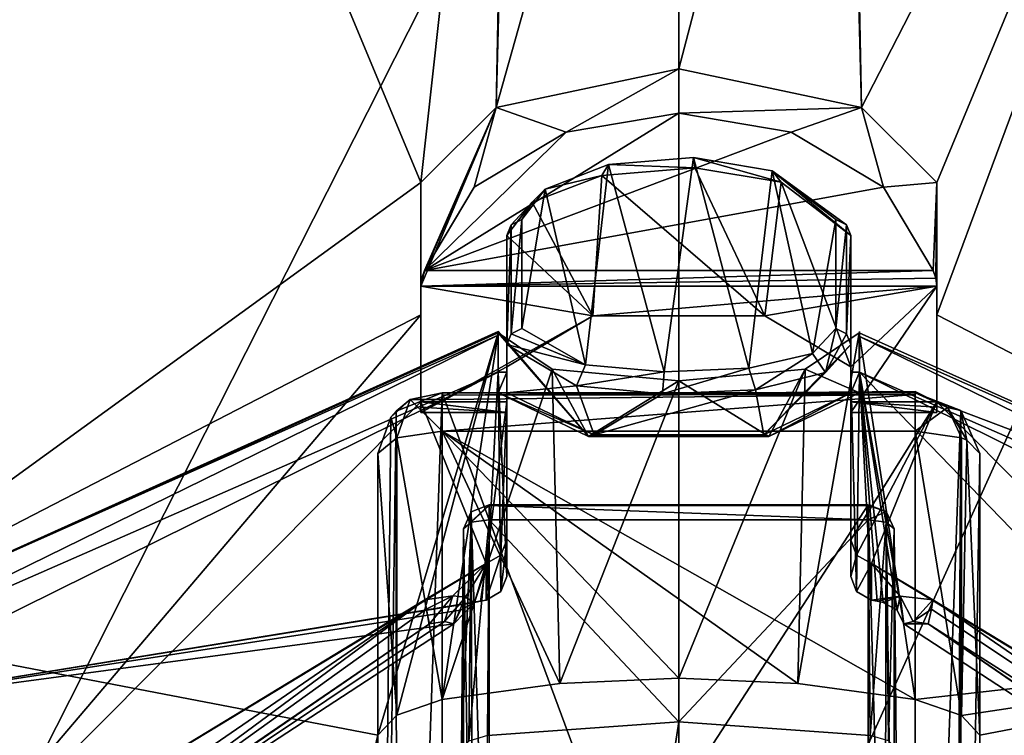
# Model space of a CAD drawing. Units: millimetres. Extents: x -24 to 91, y -253 to 24.
# Drawn here: x -8 to 4, y -197 to -188 of the extents above; entities that cross this region are included whole.
import ezdxf

# ---------------------------------------------------------------- set-up
doc = ezdxf.new("R2010")
doc.units = ezdxf.units.MM
doc.header["$LTSCALE"] = 95.934316
for name, color, linetype in [('1045', 7, 'CONTINUOUS'), ('1046', 7, 'CONTINUOUS'), ('1047', 7, 'CONTINUOUS'), ('1048', 7, 'CONTINUOUS'), ('1050', 7, 'CONTINUOUS'), ('1051', 7, 'CONTINUOUS'), ('1055', 7, 'CONTINUOUS'), ('1058', 7, 'CONTINUOUS'), ('1061', 7, 'CONTINUOUS'), ('1062', 7, 'CONTINUOUS'), ('1063', 7, 'CONTINUOUS'), ('1069', 7, 'CONTINUOUS'), ('238', 7, 'CONTINUOUS'), ('239', 7, 'CONTINUOUS'), ('240', 7, 'CONTINUOUS'), ('241', 7, 'CONTINUOUS'), ('242', 7, 'CONTINUOUS'), ('243', 7, 'CONTINUOUS'), ('244', 7, 'CONTINUOUS'), ('245', 7, 'CONTINUOUS'), ('246', 7, 'CONTINUOUS'), ('252', 7, 'CONTINUOUS'), ('253', 7, 'CONTINUOUS'), ('254', 7, 'CONTINUOUS'), ('256', 7, 'CONTINUOUS'), ('257', 7, 'CONTINUOUS'), ('258', 7, 'CONTINUOUS'), ('260', 7, 'CONTINUOUS'), ('261', 7, 'CONTINUOUS'), ('264', 7, 'CONTINUOUS'), ('265', 7, 'CONTINUOUS'), ('266', 7, 'CONTINUOUS'), ('269', 7, 'CONTINUOUS'), ('270', 7, 'CONTINUOUS'), ('271', 7, 'CONTINUOUS'), ('272', 7, 'CONTINUOUS'), ('273', 7, 'CONTINUOUS'), ('274', 7, 'CONTINUOUS'), ('275', 7, 'CONTINUOUS'), ('276', 7, 'CONTINUOUS'), ('277', 7, 'CONTINUOUS'), ('278', 7, 'CONTINUOUS'), ('279', 7, 'CONTINUOUS'), ('280', 7, 'CONTINUOUS'), ('281', 7, 'CONTINUOUS'), ('282', 7, 'CONTINUOUS'), ('283', 7, 'CONTINUOUS'), ('284', 7, 'CONTINUOUS'), ('945', 7, 'CONTINUOUS'), ('946', 7, 'CONTINUOUS'), ('947', 7, 'CONTINUOUS'), ('948', 7, 'CONTINUOUS'), ('951', 7, 'CONTINUOUS'), ('952', 7, 'CONTINUOUS'), ('954', 7, 'CONTINUOUS'), ('955', 7, 'CONTINUOUS'), ('956', 7, 'CONTINUOUS'), ('957', 7, 'CONTINUOUS'), ('958', 7, 'CONTINUOUS'), ('959', 7, 'CONTINUOUS')]:
    doc.layers.add(name, color=color, linetype=linetype)

msp = doc.modelspace()

# ---------------------------------------------------------------- linework, layer by layer
at = {"layer": '1045', "linetype": 'Continuous'}
for points in [[(2.203, -194.125, 309.166), (-2.203, -194.125, 309.166), (-2.203, -200.914, 290.665), (2.203, -194.125, 309.166)], [(2.203, -200.914, 290.665), (2.203, -194.125, 309.166), (-2.203, -200.914, 290.665), (2.203, -200.914, 290.665)]]:
    msp.add_3dface(points, dxfattribs=at)
at = {"layer": '1046', "linetype": 'Continuous'}
msp.add_3dface([(2.503, -201.297, 290.486), (2.526, -196.958, 310.231), (2.503, -194.404, 309.269), (2.503, -201.297, 290.486)], dxfattribs=at)
at = {"layer": '1047', "linetype": 'Continuous'}
for points in [[(-2.503, -194.404, 309.269), (-2.526, -196.958, 310.231), (-2.518, -203.133, 290.633), (-2.503, -194.404, 309.269)], [(-2.517, -202.892, 290.896), (-2.503, -194.404, 309.269), (-2.518, -203.133, 290.633), (-2.517, -202.892, 290.896)], [(-2.514, -202.535, 290.916), (-2.503, -194.404, 309.269), (-2.517, -202.892, 290.896), (-2.514, -202.535, 290.916)], [(-2.503, -201.297, 290.486), (-2.503, -194.404, 309.269), (-2.514, -202.535, 290.916), (-2.503, -201.297, 290.486)]]:
    msp.add_3dface(points, dxfattribs=at)
at = {"layer": '1048', "linetype": 'Continuous'}
for points in [[(0, -196.647, 310.435), (-2.226, -196.808, 310.495), (-2.203, -194.301, 309.55), (0, -196.647, 310.435)], [(2.203, -194.301, 309.55), (0, -196.647, 310.435), (-2.203, -194.301, 309.55), (2.203, -194.301, 309.55)], [(2.226, -196.808, 310.495), (0, -196.647, 310.435), (2.203, -194.301, 309.55), (2.226, -196.808, 310.495)]]:
    msp.add_3dface(points, dxfattribs=at)
at = {"layer": '1050', "linetype": 'Continuous'}
for points in [[(-2.526, -196.958, 310.231), (-2.503, -194.404, 309.269), (-2.415, -194.33, 309.468), (-2.526, -196.958, 310.231)], [(-2.526, -196.958, 310.231), (-2.415, -194.33, 309.468), (-2.441, -196.872, 310.423), (-2.526, -196.958, 310.231)], [(-2.203, -194.301, 309.55), (-2.226, -196.808, 310.495), (-2.441, -196.872, 310.423), (-2.203, -194.301, 309.55)], [(-2.415, -194.33, 309.468), (-2.203, -194.301, 309.55), (-2.441, -196.872, 310.423), (-2.415, -194.33, 309.468)]]:
    msp.add_3dface(points, dxfattribs=at)
at = {"layer": '1051', "linetype": 'Continuous'}
for points in [[(-2.203, -194.125, 309.166), (2.203, -194.125, 309.166), (2.203, -194.134, 309.395), (-2.203, -194.125, 309.166)], [(-2.203, -194.125, 309.166), (2.203, -194.134, 309.395), (-2.203, -194.135, 309.397), (-2.203, -194.125, 309.166)], [(2.203, -194.134, 309.395), (2.203, -194.301, 309.55), (-2.203, -194.135, 309.397), (2.203, -194.134, 309.395)], [(2.203, -194.301, 309.55), (-2.203, -194.301, 309.55), (-2.203, -194.135, 309.397), (2.203, -194.301, 309.55)]]:
    msp.add_3dface(points, dxfattribs=at)
at = {"layer": '1055', "linetype": 'Continuous'}
for points in [[(2.226, -196.808, 310.495), (2.203, -194.301, 309.55), (2.412, -194.329, 309.47), (2.226, -196.808, 310.495)], [(2.226, -196.808, 310.495), (2.412, -194.329, 309.47), (2.438, -196.87, 310.426), (2.226, -196.808, 310.495)], [(2.412, -194.329, 309.47), (2.503, -194.404, 309.269), (2.438, -196.87, 310.426), (2.412, -194.329, 309.47)], [(2.503, -194.404, 309.269), (2.526, -196.958, 310.231), (2.438, -196.87, 310.426), (2.503, -194.404, 309.269)]]:
    msp.add_3dface(points, dxfattribs=at)
at = {"layer": '1058', "linetype": 'Continuous'}
for points in [[(2.203, -194.134, 309.395), (2.203, -194.125, 309.166), (2.412, -194.205, 309.196), (2.203, -194.134, 309.395)], [(2.203, -194.301, 309.55), (2.203, -194.134, 309.395), (2.412, -194.205, 309.196), (2.203, -194.301, 309.55)], [(2.412, -194.329, 309.47), (2.203, -194.301, 309.55), (2.412, -194.205, 309.196), (2.412, -194.329, 309.47)], [(2.503, -194.404, 309.269), (2.412, -194.329, 309.47), (2.412, -194.205, 309.196), (2.503, -194.404, 309.269)]]:
    msp.add_3dface(points, dxfattribs=at)
at = {"layer": '1061', "linetype": 'Continuous'}
for points in [[(-2.503, -194.404, 309.269), (-2.203, -194.125, 309.166), (-2.415, -194.33, 309.468), (-2.503, -194.404, 309.269)], [(-2.203, -194.125, 309.166), (-2.503, -194.404, 309.269), (-2.416, -194.209, 309.197), (-2.203, -194.125, 309.166)], [(-2.415, -194.33, 309.468), (-2.203, -194.125, 309.166), (-2.203, -194.135, 309.397), (-2.415, -194.33, 309.468)], [(-2.203, -194.301, 309.55), (-2.415, -194.33, 309.468), (-2.203, -194.135, 309.397), (-2.203, -194.301, 309.55)]]:
    msp.add_3dface(points, dxfattribs=at)
at = {"layer": '1062', "linetype": 'Continuous'}
for points in [[(-2.203, -200.914, 290.665), (-2.203, -194.125, 309.166), (-2.416, -194.209, 309.197), (-2.203, -200.914, 290.665)], [(-2.416, -194.209, 309.197), (-2.503, -194.404, 309.269), (-2.393, -201.044, 290.509), (-2.416, -194.209, 309.197)], [(-2.203, -200.914, 290.665), (-2.416, -194.209, 309.197), (-2.393, -201.044, 290.509), (-2.203, -200.914, 290.665)], [(-2.503, -194.404, 309.269), (-2.503, -201.297, 290.486), (-2.393, -201.044, 290.509), (-2.503, -194.404, 309.269)]]:
    msp.add_3dface(points, dxfattribs=at)
at = {"layer": '1063', "linetype": 'Continuous'}
for points in [[(2.203, -194.125, 309.166), (2.203, -200.914, 290.665), (2.394, -201.044, 290.51), (2.203, -194.125, 309.166)], [(2.412, -194.205, 309.196), (2.203, -194.125, 309.166), (2.394, -201.044, 290.51), (2.412, -194.205, 309.196)], [(2.503, -201.297, 290.486), (2.412, -194.205, 309.196), (2.394, -201.044, 290.51), (2.503, -201.297, 290.486)], [(2.503, -201.297, 290.486), (2.503, -194.404, 309.269), (2.412, -194.205, 309.196), (2.503, -201.297, 290.486)]]:
    msp.add_3dface(points, dxfattribs=at)
at = {"layer": '1069', "linetype": 'Continuous'}
for points in [[(-2.226, -196.808, 310.495), (0, -196.647, 310.435), (-2.225, -211.054, 271.356), (-2.226, -196.808, 310.495)], [(0, -196.647, 310.435), (0, -210.892, 271.298), (-2.225, -211.054, 271.356), (0, -196.647, 310.435)], [(0, -196.647, 310.435), (2.226, -196.808, 310.495), (0, -210.892, 271.298), (0, -196.647, 310.435)]]:
    msp.add_3dface(points, dxfattribs=at)
at = {"layer": '238', "color": 254, "linetype": 'Continuous', "true_color": 0xe6e6e6}
for points in [[(0, -201.776, 382.135), (0, -182.414, 415.671), (-8.501, -199.189, 381.194), (0, -201.776, 382.135)], [(-8.501, -199.189, 381.194), (0, -182.414, 415.671), (-8.501, -182.953, 410.618), (-8.501, -199.189, 381.194)]]:
    msp.add_3dface(points, dxfattribs=at)
at = {"layer": '239', "color": 254, "linetype": 'Continuous', "true_color": 0xe6e6e6}
for points in [[(-10.351, -195.71, 326.718), (-8.523, -177.127, 373.164), (-3, -190.381, 329.568), (-10.351, -195.71, 326.718)], [(-3, -190.381, 329.568), (-8.523, -177.127, 373.164), (-1.958, -180.94, 354.978), (-3, -190.381, 329.568)], [(-2.125, -189.509, 331.504), (-3, -190.381, 329.568), (-1.958, -180.94, 354.978), (-2.125, -189.509, 331.504)], [(-1.921, -181.715, 352.836), (-2.125, -189.509, 331.504), (-1.958, -180.94, 354.978), (-1.921, -181.715, 352.836)], [(0, -181.964, 351.778), (-2.125, -189.509, 331.504), (-1.921, -181.715, 352.836), (0, -181.964, 351.778)], [(0, -189.06, 332.28), (-2.125, -189.509, 331.504), (0, -181.964, 351.778), (0, -189.06, 332.28)], [(-3, -191.92, 325.339), (-10.351, -195.71, 326.718), (-3, -190.381, 329.568), (-3, -191.92, 325.339)]]:
    msp.add_3dface(points, dxfattribs=at)
at = {"layer": '240', "color": 254, "linetype": 'Continuous', "true_color": 0xe6e6e6}
for points in [[(-10.351, -195.71, 326.718), (-3, -191.92, 325.339), (-8.878, -198.827, 327.853), (-10.351, -195.71, 326.718)], [(-3, -191.92, 325.339), (-3, -192.931, 325.707), (-8.878, -198.827, 327.853), (-3, -191.92, 325.339)], [(3, -192.931, 325.707), (3, -191.92, 325.339), (10.351, -195.71, 326.718), (3, -192.931, 325.707)], [(-3, -192.931, 325.707), (-2.239, -194.81, 326.391), (-8.878, -198.827, 327.853), (-3, -192.931, 325.707)], [(-2.239, -194.81, 326.391), (-3, -192.931, 325.707), (-2, -192.931, 325.707), (-2.239, -194.81, 326.391)], [(-2.239, -194.81, 326.391), (-2, -192.931, 325.707), (-2.068, -194.711, 326.355), (-2.239, -194.81, 326.391)], [(-2, -192.931, 325.707), (-2, -194.534, 326.29), (-2.068, -194.711, 326.355), (-2, -192.931, 325.707)], [(2, -194.534, 326.29), (2, -192.931, 325.707), (3, -192.931, 325.707), (2, -194.534, 326.29)], [(2.068, -194.711, 326.355), (2, -194.534, 326.29), (3, -192.931, 325.707), (2.068, -194.711, 326.355)], [(2.239, -194.81, 326.391), (2.068, -194.711, 326.355), (3, -192.931, 325.707), (2.239, -194.81, 326.391)], [(8.878, -198.827, 327.853), (2.239, -194.81, 326.391), (3, -192.931, 325.707), (8.878, -198.827, 327.853)], [(8.878, -198.827, 327.853), (3, -192.931, 325.707), (10.351, -195.71, 326.718), (8.878, -198.827, 327.853)]]:
    msp.add_3dface(points, dxfattribs=at)
at = {"layer": '241', "color": 254, "linetype": 'Continuous', "true_color": 0xe6e6e6}
for points in [[(-2.125, -189.509, 331.504), (0, -189.06, 332.28), (-1.308, -189.797, 332.228), (-2.125, -189.509, 331.504)], [(-1.308, -189.797, 332.228), (0, -189.06, 332.28), (0, -189.577, 332.468), (-1.308, -189.797, 332.228)], [(0, -189.577, 332.468), (0, -189.06, 332.28), (2.125, -189.509, 331.504), (0, -189.577, 332.468)], [(-3, -190.381, 329.568), (-2.125, -189.509, 331.504), (-3, -191.585, 330.006), (-3, -190.381, 329.568)], [(-3, -191.585, 330.006), (-2.125, -189.509, 331.504), (-2.989, -191.493, 330.242), (-3, -191.585, 330.006)], [(-2.125, -189.509, 331.504), (-2.958, -191.403, 330.475), (-2.989, -191.493, 330.242), (-2.125, -189.509, 331.504)], [(-2.958, -191.403, 330.475), (-2.125, -189.509, 331.504), (-2.38, -190.437, 331.53), (-2.958, -191.403, 330.475)], [(-2.38, -190.437, 331.53), (-2.125, -189.509, 331.504), (-1.308, -189.797, 332.228), (-2.38, -190.437, 331.53)], [(1.308, -189.797, 332.228), (0, -189.577, 332.468), (2.125, -189.509, 331.504), (1.308, -189.797, 332.228)], [(2.38, -190.437, 331.53), (1.308, -189.797, 332.228), (2.125, -189.509, 331.504), (2.38, -190.437, 331.53)], [(3, -190.381, 329.568), (2.38, -190.437, 331.53), (2.125, -189.509, 331.504), (3, -190.381, 329.568)], [(2.958, -191.403, 330.475), (2.38, -190.437, 331.53), (3, -190.381, 329.568), (2.958, -191.403, 330.475)], [(2.989, -191.493, 330.242), (2.958, -191.403, 330.475), (3, -190.381, 329.568), (2.989, -191.493, 330.242)], [(3, -191.585, 330.006), (2.989, -191.493, 330.242), (3, -190.381, 329.568), (3, -191.585, 330.006)]]:
    msp.add_3dface(points, dxfattribs=at)
at = {"layer": '242', "color": 254, "linetype": 'Continuous', "true_color": 0xe6e6e6}
for points in [[(-3, -191.92, 325.339), (-3, -190.381, 329.568), (-3, -192.931, 325.707), (-3, -191.92, 325.339)], [(-3, -190.381, 329.568), (-3, -191.585, 330.006), (-3, -193.055, 325.965), (-3, -190.381, 329.568)], [(-3, -192.931, 325.707), (-3, -190.381, 329.568), (-3, -192.993, 325.836), (-3, -192.931, 325.707)], [(-3, -192.993, 325.836), (-3, -190.381, 329.568), (-3, -193.055, 325.965), (-3, -192.993, 325.836)]]:
    msp.add_3dface(points, dxfattribs=at)
at = {"layer": '243', "color": 254, "linetype": 'Continuous', "true_color": 0xe6e6e6}
for points in [[(-9.826, -195.59, 324.558), (-2.099, -192.128, 323.298), (-3.5, -196.802, 311.264), (-9.826, -195.59, 324.558)], [(-3.5, -196.802, 311.264), (-2.099, -192.128, 323.298), (-3.28, -196.571, 311.744), (-3.5, -196.802, 311.264)], [(-3.28, -196.571, 311.744), (-2.099, -192.128, 323.298), (-2.75, -196.39, 311.912), (-3.28, -196.571, 311.744)], [(-2.099, -192.128, 323.298), (-1.471, -192.55, 321.91), (-2.75, -196.39, 311.912), (-2.099, -192.128, 323.298)], [(-2.75, -196.39, 311.912), (-1.471, -192.55, 321.91), (-1.384, -196.205, 311.844), (-2.75, -196.39, 311.912)], [(-1.471, -192.55, 321.91), (0, -192.686, 321.319), (-1.384, -196.205, 311.844), (-1.471, -192.55, 321.91)], [(0, -192.686, 321.319), (0, -196.143, 311.821), (-1.384, -196.205, 311.844), (0, -192.686, 321.319)], [(-8.523, -217.995, 259.879), (-9.826, -195.59, 324.558), (-3.5, -196.802, 311.264), (-8.523, -217.995, 259.879)], [(-3.5, -211.543, 270.763), (-8.523, -217.995, 259.879), (-3.5, -196.802, 311.264), (-3.5, -211.543, 270.763)]]:
    msp.add_3dface(points, dxfattribs=at)
at = {"layer": '244', "color": 254, "linetype": 'Continuous', "true_color": 0xe6e6e6}
for points in [[(-9.826, -195.59, 324.558), (-10.373, -196.206, 325.346), (-2.1, -192.156, 323.873), (-9.826, -195.59, 324.558)], [(-10.373, -196.206, 325.346), (-2.1, -192.585, 324.262), (-2.1, -192.156, 323.873), (-10.373, -196.206, 325.346)], [(-9.826, -195.59, 324.558), (-2.1, -192.156, 323.873), (-2.1, -192.113, 323.345), (-9.826, -195.59, 324.558)], [(-2.099, -192.128, 323.298), (-9.826, -195.59, 324.558), (-2.1, -192.113, 323.345), (-2.099, -192.128, 323.298)], [(2.1, -192.113, 323.345), (2.1, -192.169, 323.898), (2.099, -192.128, 323.298), (2.1, -192.113, 323.345)], [(2.099, -192.128, 323.298), (2.1, -192.169, 323.898), (9.826, -195.59, 324.558), (2.099, -192.128, 323.298)], [(2.1, -192.169, 323.898), (2.1, -192.585, 324.262), (10.373, -196.206, 325.346), (2.1, -192.169, 323.898)], [(2.1, -192.169, 323.898), (10.373, -196.206, 325.346), (9.826, -195.59, 324.558), (2.1, -192.169, 323.898)], [(-10.017, -196.503, 325.688), (-2.1, -192.585, 324.262), (-10.373, -196.206, 325.346), (-10.017, -196.503, 325.688)], [(2.1, -192.585, 324.262), (10.017, -196.503, 325.688), (10.373, -196.206, 325.346), (2.1, -192.585, 324.262)]]:
    msp.add_3dface(points, dxfattribs=at)
at = {"layer": '245', "color": 254, "linetype": 'Continuous', "true_color": 0xe6e6e6}
for points in [[(-2.099, -192.128, 323.298), (-2.1, -192.113, 323.345), (-1.048, -193.333, 321.853), (-2.099, -192.128, 323.298)], [(-1.048, -193.333, 321.853), (-2.1, -192.113, 323.345), (-2.1, -192.824, 323.604), (-1.048, -193.333, 321.853)], [(-1.471, -192.55, 321.91), (-2.099, -192.128, 323.298), (-1.048, -193.333, 321.853), (-1.471, -192.55, 321.91)], [(2.099, -192.128, 323.298), (1.471, -192.55, 321.91), (2.1, -192.824, 323.604), (2.099, -192.128, 323.298)], [(2.1, -192.113, 323.345), (2.099, -192.128, 323.298), (2.1, -192.824, 323.604), (2.1, -192.113, 323.345)], [(0, -192.686, 321.319), (-1.471, -192.55, 321.91), (-1.048, -193.333, 321.853), (0, -192.686, 321.319)], [(1.471, -192.55, 321.91), (0, -192.686, 321.319), (1.048, -193.333, 321.853), (1.471, -192.55, 321.91)], [(2.1, -192.824, 323.604), (1.471, -192.55, 321.91), (1.048, -193.333, 321.853), (2.1, -192.824, 323.604)], [(1.048, -193.333, 321.853), (0, -192.686, 321.319), (-1.048, -193.333, 321.853), (1.048, -193.333, 321.853)]]:
    msp.add_3dface(points, dxfattribs=at)
at = {"layer": '246', "color": 254, "linetype": 'Continuous', "true_color": 0xe6e6e6}
for points in [[(-2.1, -192.156, 323.873), (-2.1, -192.585, 324.262), (-2.1, -192.113, 323.345), (-2.1, -192.156, 323.873)], [(-2.1, -192.113, 323.345), (-2.1, -192.585, 324.262), (-2.1, -192.824, 323.604), (-2.1, -192.113, 323.345)]]:
    msp.add_3dface(points, dxfattribs=at)
at = {"layer": '252', "color": 254, "linetype": 'Continuous', "true_color": 0xe6e6e6}
for points in [[(-2.75, -207.673, 269.343), (-2.75, -192.826, 309.805), (2.75, -207.673, 269.343), (-2.75, -207.673, 269.343)], [(2.75, -207.673, 269.343), (-2.75, -192.826, 309.805), (2.75, -192.826, 309.805), (2.75, -207.673, 269.343)]]:
    msp.add_3dface(points, dxfattribs=at)
at = {"layer": '253', "color": 254, "linetype": 'Continuous', "true_color": 0xe6e6e6}
for points in [[(-1.384, -196.205, 311.844), (0, -196.143, 311.821), (-2.75, -193.271, 310.768), (-1.384, -196.205, 311.844)], [(-2.75, -193.271, 310.768), (0, -196.143, 311.821), (1.384, -196.205, 311.844), (-2.75, -193.271, 310.768)], [(-2.75, -196.39, 311.912), (-1.384, -196.205, 311.844), (-2.75, -193.271, 310.768), (-2.75, -196.39, 311.912)], [(2.75, -193.271, 310.768), (-2.75, -193.271, 310.768), (2.75, -196.39, 311.912), (2.75, -193.271, 310.768)], [(2.75, -196.39, 311.912), (-2.75, -193.271, 310.768), (1.384, -196.205, 311.844), (2.75, -196.39, 311.912)]]:
    msp.add_3dface(points, dxfattribs=at)
at = {"layer": '254', "color": 254, "linetype": 'Continuous', "true_color": 0xe6e6e6}
for points in [[(3.5, -193.53, 310.064), (3.5, -196.802, 311.264), (3.5, -211.543, 270.763), (3.5, -193.53, 310.064)], [(3.5, -208.377, 269.602), (3.5, -193.53, 310.064), (3.5, -211.543, 270.763), (3.5, -208.377, 269.602)]]:
    msp.add_3dface(points, dxfattribs=at)
at = {"layer": '256', "color": 254, "linetype": 'Continuous', "true_color": 0xe6e6e6}
for points in [[(-3.5, -208.377, 269.602), (-3.5, -196.802, 311.264), (-3.5, -193.53, 310.064), (-3.5, -208.377, 269.602)], [(-3.5, -211.543, 270.763), (-3.5, -196.802, 311.264), (-3.5, -208.377, 269.602), (-3.5, -211.543, 270.763)]]:
    msp.add_3dface(points, dxfattribs=at)
at = {"layer": '257', "color": 254, "linetype": 'Continuous', "true_color": 0xe6e6e6}
for points in [[(-3.5, -193.53, 310.064), (-3.28, -196.571, 311.744), (-3.28, -193.347, 310.561), (-3.5, -193.53, 310.064)], [(-2.75, -196.39, 311.912), (-2.75, -193.271, 310.768), (-3.28, -193.347, 310.561), (-2.75, -196.39, 311.912)], [(-3.28, -196.571, 311.744), (-2.75, -196.39, 311.912), (-3.28, -193.347, 310.561), (-3.28, -196.571, 311.744)], [(-3.5, -196.802, 311.264), (-3.28, -196.571, 311.744), (-3.5, -193.53, 310.064), (-3.5, -196.802, 311.264)]]:
    msp.add_3dface(points, dxfattribs=at)
at = {"layer": '258', "color": 254, "linetype": 'Continuous', "true_color": 0xe6e6e6}
for points in [[(-3.286, -193.037, 309.883), (-2.75, -192.826, 309.805), (-3.28, -207.879, 269.419), (-3.286, -193.037, 309.883)], [(-2.75, -192.826, 309.805), (-2.75, -207.673, 269.343), (-3.28, -207.879, 269.419), (-2.75, -192.826, 309.805)], [(-3.286, -193.037, 309.883), (-3.5, -208.377, 269.602), (-3.35, -193.108, 309.909), (-3.286, -193.037, 309.883)], [(-3.5, -208.377, 269.602), (-3.286, -193.037, 309.883), (-3.28, -207.879, 269.419), (-3.5, -208.377, 269.602)], [(-3.5, -208.377, 269.602), (-3.5, -193.53, 310.064), (-3.35, -193.108, 309.909), (-3.5, -208.377, 269.602)]]:
    msp.add_3dface(points, dxfattribs=at)
at = {"layer": '260', "color": 254, "linetype": 'Continuous', "true_color": 0xe6e6e6}
for points in [[(2.75, -192.826, 309.805), (-2.75, -192.853, 310.386), (2.75, -192.811, 310.279), (2.75, -192.826, 309.805)], [(2.75, -192.811, 310.279), (-2.75, -192.853, 310.386), (2.75, -192.846, 310.371), (2.75, -192.811, 310.279)], [(2.75, -192.826, 309.805), (-2.75, -192.826, 309.805), (-2.75, -192.853, 310.386), (2.75, -192.826, 309.805)], [(-2.75, -193.271, 310.768), (2.75, -193.271, 310.768), (2.75, -192.846, 310.371), (-2.75, -193.271, 310.768)], [(-2.75, -192.901, 310.472), (-2.75, -193.271, 310.768), (2.75, -192.846, 310.371), (-2.75, -192.901, 310.472)], [(-2.75, -192.853, 310.386), (-2.75, -192.901, 310.472), (2.75, -192.846, 310.371), (-2.75, -192.853, 310.386)]]:
    msp.add_3dface(points, dxfattribs=at)
at = {"layer": '261', "color": 254, "linetype": 'Continuous', "true_color": 0xe6e6e6}
for points in [[(2.75, -193.271, 310.768), (2.75, -196.39, 311.912), (3.287, -196.575, 311.738), (2.75, -193.271, 310.768)], [(3.286, -193.349, 310.556), (2.75, -193.271, 310.768), (3.287, -196.575, 311.738), (3.286, -193.349, 310.556)], [(3.35, -193.375, 310.486), (3.286, -193.349, 310.556), (3.287, -196.575, 311.738), (3.35, -193.375, 310.486)], [(3.5, -196.802, 311.264), (3.35, -193.375, 310.486), (3.287, -196.575, 311.738), (3.5, -196.802, 311.264)], [(3.5, -196.802, 311.264), (3.5, -193.53, 310.064), (3.35, -193.375, 310.486), (3.5, -196.802, 311.264)]]:
    msp.add_3dface(points, dxfattribs=at)
at = {"layer": '264', "color": 254, "linetype": 'Continuous', "true_color": 0xe6e6e6}
for points in [[(2.75, -207.673, 269.343), (2.75, -192.826, 309.805), (3.28, -193.032, 309.881), (2.75, -207.673, 269.343)], [(2.75, -207.673, 269.343), (3.28, -193.032, 309.881), (3.2, -207.814, 269.395), (2.75, -207.673, 269.343)], [(3.2, -207.814, 269.395), (3.28, -193.032, 309.881), (3.275, -207.874, 269.417), (3.2, -207.814, 269.395)], [(3.28, -193.032, 309.881), (3.5, -193.53, 310.064), (3.275, -207.874, 269.417), (3.28, -193.032, 309.881)], [(3.5, -193.53, 310.064), (3.5, -208.377, 269.602), (3.275, -207.874, 269.417), (3.5, -193.53, 310.064)]]:
    msp.add_3dface(points, dxfattribs=at)
at = {"layer": '265', "color": 254, "linetype": 'Continuous', "true_color": 0xe6e6e6}
for points in [[(-3.35, -193.108, 309.909), (-3.28, -193.347, 310.561), (-3.125, -192.903, 310.233), (-3.35, -193.108, 309.909)], [(-3.286, -193.037, 309.883), (-3.35, -193.108, 309.909), (-3.125, -192.903, 310.233), (-3.286, -193.037, 309.883)], [(-2.75, -192.826, 309.805), (-3.286, -193.037, 309.883), (-3.125, -192.903, 310.233), (-2.75, -192.826, 309.805)], [(-3.28, -193.347, 310.561), (-2.75, -193.271, 310.768), (-3.125, -192.903, 310.233), (-3.28, -193.347, 310.561)], [(-2.75, -192.901, 310.472), (-2.75, -192.826, 309.805), (-3.125, -192.903, 310.233), (-2.75, -192.901, 310.472)], [(-2.75, -193.271, 310.768), (-2.75, -192.901, 310.472), (-3.125, -192.903, 310.233), (-2.75, -193.271, 310.768)], [(-2.75, -192.826, 309.805), (-2.75, -192.901, 310.472), (-2.75, -192.853, 310.386), (-2.75, -192.826, 309.805)], [(-3.5, -193.53, 310.064), (-3.28, -193.347, 310.561), (-3.35, -193.108, 309.909), (-3.5, -193.53, 310.064)]]:
    msp.add_3dface(points, dxfattribs=at)
at = {"layer": '266', "color": 254, "linetype": 'Continuous', "true_color": 0xe6e6e6}
for points in [[(2.75, -192.826, 309.805), (2.75, -192.811, 310.279), (3.125, -192.995, 310.432), (2.75, -192.826, 309.805)], [(2.75, -193.271, 310.768), (2.75, -192.811, 310.279), (2.75, -192.846, 310.371), (2.75, -193.271, 310.768)], [(2.75, -192.811, 310.279), (2.75, -193.271, 310.768), (3.125, -192.995, 310.432), (2.75, -192.811, 310.279)], [(3.28, -193.032, 309.881), (2.75, -192.826, 309.805), (3.125, -192.995, 310.432), (3.28, -193.032, 309.881)], [(2.75, -193.271, 310.768), (3.286, -193.349, 310.556), (3.125, -192.995, 310.432), (2.75, -193.271, 310.768)], [(3.286, -193.349, 310.556), (3.35, -193.375, 310.486), (3.125, -192.995, 310.432), (3.286, -193.349, 310.556)], [(3.35, -193.375, 310.486), (3.28, -193.032, 309.881), (3.125, -192.995, 310.432), (3.35, -193.375, 310.486)], [(3.35, -193.375, 310.486), (3.5, -193.53, 310.064), (3.28, -193.032, 309.881), (3.35, -193.375, 310.486)]]:
    msp.add_3dface(points, dxfattribs=at)
at = {"layer": '269', "color": 91, "linetype": 'Continuous', "true_color": 0x63f077}
for points in [[(-2.239, -194.81, 326.391), (-2.954, -195.232, 325.739), (-8.878, -198.827, 327.853), (-2.239, -194.81, 326.391)], [(-2.629, -195.185, 325.619), (-2.954, -195.232, 325.739), (-2.239, -194.81, 326.391), (-2.629, -195.185, 325.619)], [(-2.482, -195.199, 325.476), (-2.629, -195.185, 325.619), (-2.239, -194.81, 326.391), (-2.482, -195.199, 325.476)], [(-2.375, -195.261, 325.236), (-2.482, -195.199, 325.476), (-2.239, -194.81, 326.391), (-2.375, -195.261, 325.236)], [(-2.307, -195.247, 325.231), (-2.375, -195.261, 325.236), (-2.239, -194.81, 326.391), (-2.307, -195.247, 325.231)], [(-2.239, -195.234, 325.226), (-2.307, -195.247, 325.231), (-2.239, -194.81, 326.391), (-2.239, -195.234, 325.226)], [(2.239, -195.234, 325.226), (2.239, -194.81, 326.391), (2.573, -195.187, 325.574), (2.239, -195.234, 325.226)], [(2.573, -195.187, 325.574), (2.239, -194.81, 326.391), (2.954, -195.232, 325.739), (2.573, -195.187, 325.574)], [(2.954, -195.232, 325.739), (2.239, -194.81, 326.391), (8.878, -198.827, 327.853), (2.954, -195.232, 325.739)], [(2.307, -195.247, 325.231), (2.239, -195.234, 325.226), (2.573, -195.187, 325.574), (2.307, -195.247, 325.231)], [(2.375, -195.261, 325.236), (2.307, -195.247, 325.231), (2.573, -195.187, 325.574), (2.375, -195.261, 325.236)], [(-2.954, -195.232, 325.739), (-9.192, -199.511, 327.297), (-8.878, -198.827, 327.853), (-2.954, -195.232, 325.739)], [(9.192, -199.511, 327.297), (2.954, -195.232, 325.739), (8.878, -198.827, 327.853), (9.192, -199.511, 327.297)]]:
    msp.add_3dface(points, dxfattribs=at)
at = {"layer": '270', "color": 91, "linetype": 'Continuous', "true_color": 0x63f077}
for points in [[(2, -192.585, 324.262), (2, -192.824, 323.604), (2, -190.997, 326.877), (2, -192.585, 324.262)], [(2, -190.997, 326.877), (2, -192.824, 323.604), (2, -192.262, 323.4), (2, -190.997, 326.877)], [(2, -192.931, 325.707), (2, -192.585, 324.262), (2, -190.997, 326.877), (2, -192.931, 325.707)], [(2, -193.055, 325.965), (2, -192.931, 325.707), (2, -190.997, 326.877), (2, -193.055, 325.965)], [(2, -192.522, 327.431), (2, -193.055, 325.965), (2, -190.997, 326.877), (2, -192.522, 327.431)], [(2, -194.958, 325.125), (2, -192.585, 324.262), (2, -192.931, 325.707), (2, -194.958, 325.125)], [(2, -194.534, 326.29), (2, -194.958, 325.125), (2, -192.931, 325.707), (2, -194.534, 326.29)]]:
    msp.add_3dface(points, dxfattribs=at)
at = {"layer": '271', "color": 91, "linetype": 'Continuous', "true_color": 0x63f077}
for points in [[(-2, -190.997, 326.877), (-2, -192.262, 323.4), (-2, -192.522, 327.431), (-2, -190.997, 326.877)], [(-2, -192.262, 323.4), (-2, -192.824, 323.604), (-2, -192.585, 324.262), (-2, -192.262, 323.4)], [(-2, -192.522, 327.431), (-2, -192.262, 323.4), (-2, -192.931, 325.707), (-2, -192.522, 327.431)], [(-2, -192.931, 325.707), (-2, -192.262, 323.4), (-2, -192.585, 324.262), (-2, -192.931, 325.707)], [(-2, -193.055, 325.965), (-2, -192.522, 327.431), (-2, -192.931, 325.707), (-2, -193.055, 325.965)], [(-2, -194.534, 326.29), (-2, -192.931, 325.707), (-2, -192.585, 324.262), (-2, -194.534, 326.29)], [(-2, -194.958, 325.125), (-2, -194.534, 326.29), (-2, -192.585, 324.262), (-2, -194.958, 325.125)]]:
    msp.add_3dface(points, dxfattribs=at)
at = {"layer": '272', "color": 91, "linetype": 'Continuous', "true_color": 0x63f077}
for points in [[(0.188, -190.21, 328.709), (-0.893, -190.3, 328.527), (1, -191.929, 329.058), (0.188, -190.21, 328.709)], [(1.189, -190.378, 328.362), (0.188, -190.21, 328.709), (1, -191.929, 329.058), (1.189, -190.378, 328.362)], [(-0.893, -190.3, 328.527), (-1.706, -190.61, 327.847), (-1, -191.929, 329.058), (-0.893, -190.3, 328.527)], [(1, -191.929, 329.058), (-0.893, -190.3, 328.527), (-1, -191.929, 329.058), (1, -191.929, 329.058)], [(2, -192.522, 327.431), (1.189, -190.378, 328.362), (1, -191.929, 329.058), (2, -192.522, 327.431)], [(2, -192.522, 327.431), (2, -190.997, 326.877), (1.189, -190.378, 328.362), (2, -192.522, 327.431)], [(-1.706, -190.61, 327.847), (-2, -190.997, 326.877), (-1, -191.929, 329.058), (-1.706, -190.61, 327.847)], [(-2, -190.997, 326.877), (-2, -192.522, 327.431), (-1, -191.929, 329.058), (-2, -190.997, 326.877)]]:
    msp.add_3dface(points, dxfattribs=at)
at = {"layer": '273', "color": 91, "linetype": 'Continuous', "true_color": 0x63f077}
for points in [[(-0.816, -190.173, 328.29), (0.171, -190.09, 328.454), (-0.171, -192.582, 321.609), (-0.816, -190.173, 328.29)], [(-0.171, -192.582, 321.609), (0.171, -190.09, 328.454), (0.816, -192.54, 321.787), (-0.171, -192.582, 321.609)], [(0.171, -190.09, 328.454), (1.084, -190.246, 328.142), (0.816, -192.54, 321.787), (0.171, -190.09, 328.454)], [(-1.555, -190.459, 327.681), (-0.816, -190.173, 328.29), (-1.084, -192.5, 321.947), (-1.555, -190.459, 327.681)], [(-1.084, -192.5, 321.947), (-0.816, -190.173, 328.29), (-0.171, -192.582, 321.609), (-1.084, -192.5, 321.947)], [(0.816, -192.54, 321.787), (1.084, -190.246, 328.142), (1.555, -192.368, 322.438), (0.816, -192.54, 321.787)], [(1.084, -190.246, 328.142), (1.825, -190.811, 326.809), (1.555, -192.368, 322.438), (1.084, -190.246, 328.142)], [(-1.825, -190.811, 326.809), (-1.555, -190.459, 327.681), (-1.825, -192.076, 323.332), (-1.825, -190.811, 326.809)], [(-1.825, -192.076, 323.332), (-1.555, -190.459, 327.681), (-1.084, -192.5, 321.947), (-1.825, -192.076, 323.332)], [(1.555, -192.368, 322.438), (1.825, -190.811, 326.809), (1.825, -192.076, 323.332), (1.555, -192.368, 322.438)]]:
    msp.add_3dface(points, dxfattribs=at)
at = {"layer": '274', "color": 91, "linetype": 'Continuous', "true_color": 0x63f077}
for points in [[(1.825, -192.076, 323.332), (1.825, -190.811, 326.809), (1.95, -190.873, 326.831), (1.825, -192.076, 323.332)], [(1.95, -192.138, 323.354), (1.825, -192.076, 323.332), (1.95, -190.873, 326.831), (1.95, -192.138, 323.354)], [(2, -190.997, 326.877), (1.95, -192.138, 323.354), (1.95, -190.873, 326.831), (2, -190.997, 326.877)], [(2, -190.997, 326.877), (2, -192.262, 323.4), (1.95, -192.138, 323.354), (2, -190.997, 326.877)]]:
    msp.add_3dface(points, dxfattribs=at)
at = {"layer": '275', "color": 91, "linetype": 'Continuous', "true_color": 0x63f077}
for points in [[(0.188, -190.21, 328.709), (0.171, -190.09, 328.454), (-0.816, -190.173, 328.29), (0.188, -190.21, 328.709)], [(0.188, -190.21, 328.709), (1.189, -190.378, 328.362), (0.171, -190.09, 328.454), (0.188, -190.21, 328.709)], [(1.189, -190.378, 328.362), (1.084, -190.246, 328.142), (0.171, -190.09, 328.454), (1.189, -190.378, 328.362)], [(-0.893, -190.3, 328.527), (-0.816, -190.173, 328.29), (-1.555, -190.459, 327.681), (-0.893, -190.3, 328.527)], [(-0.893, -190.3, 328.527), (0.188, -190.21, 328.709), (-0.816, -190.173, 328.29), (-0.893, -190.3, 328.527)], [(1.189, -190.378, 328.362), (2, -190.997, 326.877), (1.084, -190.246, 328.142), (1.189, -190.378, 328.362)], [(1.084, -190.246, 328.142), (2, -190.997, 326.877), (1.95, -190.873, 326.831), (1.084, -190.246, 328.142)], [(1.825, -190.811, 326.809), (1.084, -190.246, 328.142), (1.95, -190.873, 326.831), (1.825, -190.811, 326.809)], [(-1.706, -190.61, 327.847), (-0.893, -190.3, 328.527), (-1.555, -190.459, 327.681), (-1.706, -190.61, 327.847)], [(-1.706, -190.61, 327.847), (-1.555, -190.459, 327.681), (-1.825, -190.811, 326.809), (-1.706, -190.61, 327.847)], [(-2, -190.997, 326.877), (-1.706, -190.61, 327.847), (-1.95, -190.873, 326.831), (-2, -190.997, 326.877)], [(-1.706, -190.61, 327.847), (-1.825, -190.811, 326.809), (-1.95, -190.873, 326.831), (-1.706, -190.61, 327.847)]]:
    msp.add_3dface(points, dxfattribs=at)
at = {"layer": '276', "color": 91, "linetype": 'Continuous', "true_color": 0x63f077}
for points in [[(-1.825, -190.811, 326.809), (-1.825, -192.076, 323.332), (-1.95, -192.138, 323.354), (-1.825, -190.811, 326.809)], [(-1.95, -190.873, 326.831), (-1.825, -190.811, 326.809), (-1.95, -192.138, 323.354), (-1.95, -190.873, 326.831)], [(-2, -192.262, 323.4), (-2, -190.997, 326.877), (-1.95, -190.873, 326.831), (-2, -192.262, 323.4)], [(-2, -192.262, 323.4), (-1.95, -190.873, 326.831), (-1.95, -192.138, 323.354), (-2, -192.262, 323.4)]]:
    msp.add_3dface(points, dxfattribs=at)
at = {"layer": '277', "color": 91, "linetype": 'Continuous', "true_color": 0x63f077}
for points in [[(2, -194.958, 325.125), (2, -194.534, 326.29), (2.068, -194.711, 326.355), (2, -194.958, 325.125)], [(2, -194.958, 325.125), (2.068, -194.711, 326.355), (2.068, -195.135, 325.19), (2, -194.958, 325.125)], [(2.068, -194.711, 326.355), (2.239, -194.81, 326.391), (2.068, -195.135, 325.19), (2.068, -194.711, 326.355)], [(2.239, -194.81, 326.391), (2.239, -195.234, 325.226), (2.068, -195.135, 325.19), (2.239, -194.81, 326.391)]]:
    msp.add_3dface(points, dxfattribs=at)
at = {"layer": '278', "color": 91, "linetype": 'Continuous', "true_color": 0x63f077}
for points in [[(-2, -194.534, 326.29), (-2, -194.958, 325.125), (-2.068, -195.135, 325.19), (-2, -194.534, 326.29)], [(-2, -194.534, 326.29), (-2.068, -195.135, 325.19), (-2.068, -194.711, 326.355), (-2, -194.534, 326.29)], [(-2.239, -195.234, 325.226), (-2.239, -194.81, 326.391), (-2.068, -194.711, 326.355), (-2.239, -195.234, 325.226)], [(-2.068, -195.135, 325.19), (-2.239, -195.234, 325.226), (-2.068, -194.711, 326.355), (-2.068, -195.135, 325.19)]]:
    msp.add_3dface(points, dxfattribs=at)
at = {"layer": '279', "color": 91, "linetype": 'Continuous', "true_color": 0x63f077}
for points in [[(-2, -192.824, 323.604), (-2, -192.262, 323.4), (-1.189, -192.743, 321.863), (-2, -192.824, 323.604)], [(2, -192.262, 323.4), (2, -192.824, 323.604), (0.988, -193.315, 321.932), (2, -192.262, 323.4)], [(2, -192.262, 323.4), (0.988, -193.315, 321.932), (1.706, -192.59, 322.408), (2, -192.262, 323.4)], [(1.706, -192.59, 322.408), (0.988, -193.315, 321.932), (0.893, -192.789, 321.687), (1.706, -192.59, 322.408)], [(-0.985, -193.315, 321.93), (-2, -192.824, 323.604), (-1.189, -192.743, 321.863), (-0.985, -193.315, 321.93)], [(-0.188, -192.838, 321.49), (-0.985, -193.315, 321.93), (-1.189, -192.743, 321.863), (-0.188, -192.838, 321.49)], [(0.988, -193.315, 321.932), (-0.985, -193.315, 321.93), (0.893, -192.789, 321.687), (0.988, -193.315, 321.932)], [(0.893, -192.789, 321.687), (-0.985, -193.315, 321.93), (-0.188, -192.838, 321.49), (0.893, -192.789, 321.687)]]:
    msp.add_3dface(points, dxfattribs=at)
at = {"layer": '280', "color": 91, "linetype": 'Continuous', "true_color": 0x63f077}
for points in [[(-1.825, -192.076, 323.332), (-1.084, -192.5, 321.947), (-1.95, -192.138, 323.354), (-1.825, -192.076, 323.332)], [(1.555, -192.368, 322.438), (1.825, -192.076, 323.332), (1.706, -192.59, 322.408), (1.555, -192.368, 322.438)], [(1.825, -192.076, 323.332), (1.95, -192.138, 323.354), (1.706, -192.59, 322.408), (1.825, -192.076, 323.332)], [(-1.084, -192.5, 321.947), (-2, -192.262, 323.4), (-1.95, -192.138, 323.354), (-1.084, -192.5, 321.947)], [(1.95, -192.138, 323.354), (2, -192.262, 323.4), (1.706, -192.59, 322.408), (1.95, -192.138, 323.354)], [(-2, -192.262, 323.4), (-1.084, -192.5, 321.947), (-1.189, -192.743, 321.863), (-2, -192.262, 323.4)], [(0.816, -192.54, 321.787), (1.555, -192.368, 322.438), (0.893, -192.789, 321.687), (0.816, -192.54, 321.787)], [(1.555, -192.368, 322.438), (1.706, -192.59, 322.408), (0.893, -192.789, 321.687), (1.555, -192.368, 322.438)], [(-1.084, -192.5, 321.947), (-0.171, -192.582, 321.609), (-1.189, -192.743, 321.863), (-1.084, -192.5, 321.947)], [(-0.171, -192.582, 321.609), (0.816, -192.54, 321.787), (-0.188, -192.838, 321.49), (-0.171, -192.582, 321.609)], [(0.816, -192.54, 321.787), (0.893, -192.789, 321.687), (-0.188, -192.838, 321.49), (0.816, -192.54, 321.787)], [(-0.171, -192.582, 321.609), (-0.188, -192.838, 321.49), (-1.189, -192.743, 321.863), (-0.171, -192.582, 321.609)]]:
    msp.add_3dface(points, dxfattribs=at)
at = {"layer": '281', "color": 91, "linetype": 'Continuous', "true_color": 0x63f077}
for points in [[(-2.9, -195.509, 325.539), (-8.902, -199.608, 326.818), (-9.025, -199.711, 327.068), (-2.9, -195.509, 325.539)], [(-2.617, -195.508, 325.326), (-8.902, -199.608, 326.818), (-2.724, -195.484, 325.469), (-2.617, -195.508, 325.326)], [(-2.724, -195.484, 325.469), (-8.902, -199.608, 326.818), (-2.9, -195.509, 325.539), (-2.724, -195.484, 325.469)], [(2.9, -195.509, 325.539), (2.617, -195.508, 325.326), (2.724, -195.484, 325.469), (2.9, -195.509, 325.539)], [(8.902, -199.608, 326.818), (2.617, -195.508, 325.326), (2.9, -195.509, 325.539), (8.902, -199.608, 326.818)], [(9.025, -199.711, 327.068), (8.902, -199.608, 326.818), (2.9, -195.509, 325.539), (9.025, -199.711, 327.068)]]:
    msp.add_3dface(points, dxfattribs=at)
at = {"layer": '282', "color": 91, "linetype": 'Continuous', "true_color": 0x63f077}
for points in [[(-9.192, -199.511, 327.297), (-2.954, -195.232, 325.739), (-9.025, -199.711, 327.068), (-9.192, -199.511, 327.297)], [(-9.025, -199.711, 327.068), (-2.954, -195.232, 325.739), (-2.939, -195.341, 325.594), (-9.025, -199.711, 327.068)], [(2.954, -195.232, 325.739), (9.192, -199.511, 327.297), (2.939, -195.341, 325.594), (2.954, -195.232, 325.739)], [(-2.9, -195.509, 325.539), (-9.025, -199.711, 327.068), (-2.939, -195.341, 325.594), (-2.9, -195.509, 325.539)], [(9.192, -199.511, 327.297), (2.9, -195.509, 325.539), (2.939, -195.341, 325.594), (9.192, -199.511, 327.297)], [(9.192, -199.511, 327.297), (9.025, -199.711, 327.068), (2.9, -195.509, 325.539), (9.192, -199.511, 327.297)]]:
    msp.add_3dface(points, dxfattribs=at)
at = {"layer": '283', "color": 91, "linetype": 'Continuous', "true_color": 0x63f077}
for points in [[(-2.954, -195.232, 325.739), (-2.629, -195.185, 325.619), (-2.939, -195.341, 325.594), (-2.954, -195.232, 325.739)], [(-2.629, -195.185, 325.619), (-2.9, -195.509, 325.539), (-2.939, -195.341, 325.594), (-2.629, -195.185, 325.619)], [(-2.629, -195.185, 325.619), (-2.724, -195.484, 325.469), (-2.9, -195.509, 325.539), (-2.629, -195.185, 325.619)], [(-2.629, -195.185, 325.619), (-2.482, -195.199, 325.476), (-2.724, -195.484, 325.469), (-2.629, -195.185, 325.619)], [(-2.482, -195.199, 325.476), (-2.617, -195.508, 325.326), (-2.724, -195.484, 325.469), (-2.482, -195.199, 325.476)], [(-2.482, -195.199, 325.476), (-2.375, -195.261, 325.236), (-2.617, -195.508, 325.326), (-2.482, -195.199, 325.476)], [(-2.617, -195.508, 325.326), (-2.375, -195.261, 325.236), (-2.538, -195.35, 325.268), (-2.617, -195.508, 325.326)]]:
    msp.add_3dface(points, dxfattribs=at)
at = {"layer": '284', "color": 91, "linetype": 'Continuous', "true_color": 0x63f077}
for points in [[(2.375, -195.261, 325.236), (2.573, -195.187, 325.574), (2.538, -195.35, 325.268), (2.375, -195.261, 325.236)], [(2.573, -195.187, 325.574), (2.617, -195.508, 325.326), (2.538, -195.35, 325.268), (2.573, -195.187, 325.574)], [(2.573, -195.187, 325.574), (2.954, -195.232, 325.739), (2.724, -195.484, 325.469), (2.573, -195.187, 325.574)], [(2.617, -195.508, 325.326), (2.573, -195.187, 325.574), (2.724, -195.484, 325.469), (2.617, -195.508, 325.326)], [(2.724, -195.484, 325.469), (2.954, -195.232, 325.739), (2.939, -195.341, 325.594), (2.724, -195.484, 325.469)], [(2.9, -195.509, 325.539), (2.724, -195.484, 325.469), (2.939, -195.341, 325.594), (2.9, -195.509, 325.539)]]:
    msp.add_3dface(points, dxfattribs=at)
at = {"layer": '945', "linetype": 'Continuous'}
for points in [[(-3, -192.931, 325.707), (-3, -192.993, 325.836), (-2, -193.055, 325.965), (-3, -192.931, 325.707)], [(-3, -192.931, 325.707), (-2, -193.055, 325.965), (-2, -192.931, 325.707), (-3, -192.931, 325.707)], [(-3, -192.993, 325.836), (-3, -193.055, 325.965), (-2, -193.055, 325.965), (-3, -192.993, 325.836)], [(2, -192.931, 325.707), (2, -193.055, 325.965), (3, -193.055, 325.965), (2, -192.931, 325.707)], [(3, -192.931, 325.707), (2, -192.931, 325.707), (3, -192.993, 325.836), (3, -192.931, 325.707)], [(3, -192.993, 325.836), (2, -192.931, 325.707), (3, -193.055, 325.965), (3, -192.993, 325.836)]]:
    msp.add_3dface(points, dxfattribs=at)
at = {"layer": '946', "linetype": 'Continuous'}
for points in [[(-3, -191.585, 330.006), (3, -191.585, 330.006), (-1, -191.929, 329.058), (-3, -191.585, 330.006)], [(-3, -193.055, 325.965), (-3, -191.585, 330.006), (-1, -191.929, 329.058), (-3, -193.055, 325.965)], [(3, -191.585, 330.006), (1, -191.929, 329.058), (-1, -191.929, 329.058), (3, -191.585, 330.006)], [(3, -191.585, 330.006), (2, -192.522, 327.431), (1, -191.929, 329.058), (3, -191.585, 330.006)], [(3, -191.585, 330.006), (2, -193.055, 325.965), (2, -192.522, 327.431), (3, -191.585, 330.006)], [(2, -193.055, 325.965), (3, -191.585, 330.006), (3, -193.055, 325.965), (2, -193.055, 325.965)], [(-2, -192.522, 327.431), (-3, -193.055, 325.965), (-1, -191.929, 329.058), (-2, -192.522, 327.431)], [(-3, -193.055, 325.965), (-2, -192.522, 327.431), (-2, -193.055, 325.965), (-3, -193.055, 325.965)]]:
    msp.add_3dface(points, dxfattribs=at)
at = {"layer": '947', "linetype": 'Continuous'}
for points in [[(-2.958, -191.403, 330.475), (2.958, -191.403, 330.475), (-3, -191.585, 330.006), (-2.958, -191.403, 330.475)], [(-2.958, -191.403, 330.475), (-3, -191.585, 330.006), (-2.989, -191.493, 330.242), (-2.958, -191.403, 330.475)], [(2.958, -191.403, 330.475), (2.989, -191.493, 330.242), (-3, -191.585, 330.006), (2.958, -191.403, 330.475)], [(2.989, -191.493, 330.242), (3, -191.585, 330.006), (-3, -191.585, 330.006), (2.989, -191.493, 330.242)]]:
    msp.add_3dface(points, dxfattribs=at)
at = {"layer": '948', "linetype": 'Continuous'}
for points in [[(-2.958, -191.403, 330.475), (-1.308, -189.797, 332.228), (0, -189.577, 332.468), (-2.958, -191.403, 330.475)], [(-2.958, -191.403, 330.475), (0, -189.577, 332.468), (1.308, -189.797, 332.228), (-2.958, -191.403, 330.475)], [(-2.958, -191.403, 330.475), (-2.38, -190.437, 331.53), (-1.308, -189.797, 332.228), (-2.958, -191.403, 330.475)], [(-2.958, -191.403, 330.475), (1.308, -189.797, 332.228), (2.38, -190.437, 331.53), (-2.958, -191.403, 330.475)], [(-2.958, -191.403, 330.475), (2.38, -190.437, 331.53), (2.958, -191.403, 330.475), (-2.958, -191.403, 330.475)]]:
    msp.add_3dface(points, dxfattribs=at)
at = {"layer": '951', "linetype": 'Continuous'}
for points in [[(0, -182.414, 415.671), (0, -201.776, 382.135), (8.523, -182.94, 410.609), (0, -182.414, 415.671)], [(8.523, -182.94, 410.609), (0, -201.776, 382.135), (8.523, -199.173, 381.188), (8.523, -182.94, 410.609)]]:
    msp.add_3dface(points, dxfattribs=at)
at = {"layer": '952', "linetype": 'Continuous'}
for points in [[(2.125, -189.509, 331.504), (1.958, -180.94, 354.978), (8.501, -177.112, 373.158), (2.125, -189.509, 331.504)], [(3, -190.381, 329.568), (2.125, -189.509, 331.504), (8.501, -177.112, 373.158), (3, -190.381, 329.568)], [(3, -190.381, 329.568), (8.501, -177.112, 373.158), (3, -191.92, 325.339), (3, -190.381, 329.568)], [(3, -191.92, 325.339), (8.501, -177.112, 373.158), (10.351, -195.71, 326.718), (3, -191.92, 325.339)], [(2.125, -189.509, 331.504), (1.921, -181.715, 352.836), (1.958, -180.94, 354.978), (2.125, -189.509, 331.504)], [(0, -189.06, 332.28), (0, -181.964, 351.778), (1.921, -181.715, 352.836), (0, -189.06, 332.28)], [(2.125, -189.509, 331.504), (0, -189.06, 332.28), (1.921, -181.715, 352.836), (2.125, -189.509, 331.504)]]:
    msp.add_3dface(points, dxfattribs=at)
at = {"layer": '954', "linetype": 'Continuous'}
for points in [[(3, -191.585, 330.006), (3, -190.381, 329.568), (3, -191.92, 325.339), (3, -191.585, 330.006)], [(3, -193.055, 325.965), (3, -191.585, 330.006), (3, -191.92, 325.339), (3, -193.055, 325.965)], [(3, -192.931, 325.707), (3, -192.993, 325.836), (3, -191.92, 325.339), (3, -192.931, 325.707)], [(3, -192.993, 325.836), (3, -193.055, 325.965), (3, -191.92, 325.339), (3, -192.993, 325.836)]]:
    msp.add_3dface(points, dxfattribs=at)
at = {"layer": '955', "linetype": 'Continuous'}
for points in [[(-1.048, -193.333, 321.853), (-2.1, -192.824, 323.604), (-0.985, -193.315, 321.93), (-1.048, -193.333, 321.853)], [(-2.1, -192.824, 323.604), (-2, -192.824, 323.604), (-0.985, -193.315, 321.93), (-2.1, -192.824, 323.604)], [(2, -192.824, 323.604), (1.048, -193.333, 321.853), (0.988, -193.315, 321.932), (2, -192.824, 323.604)], [(2.1, -192.824, 323.604), (1.048, -193.333, 321.853), (2, -192.824, 323.604), (2.1, -192.824, 323.604)], [(1.048, -193.333, 321.853), (-1.048, -193.333, 321.853), (-0.985, -193.315, 321.93), (1.048, -193.333, 321.853)], [(1.048, -193.333, 321.853), (-0.985, -193.315, 321.93), (0.988, -193.315, 321.932), (1.048, -193.333, 321.853)]]:
    msp.add_3dface(points, dxfattribs=at)
at = {"layer": '956', "linetype": 'Continuous'}
for points in [[(-2.1, -192.824, 323.604), (-2.1, -192.585, 324.262), (-2, -192.585, 324.262), (-2.1, -192.824, 323.604)], [(-2, -192.824, 323.604), (-2.1, -192.824, 323.604), (-2, -192.585, 324.262), (-2, -192.824, 323.604)], [(2.1, -192.585, 324.262), (2.1, -192.824, 323.604), (2, -192.824, 323.604), (2.1, -192.585, 324.262)], [(2.1, -192.585, 324.262), (2, -192.824, 323.604), (2, -192.585, 324.262), (2.1, -192.585, 324.262)]]:
    msp.add_3dface(points, dxfattribs=at)
at = {"layer": '957', "linetype": 'Continuous'}
for points in [[(-2.1, -192.585, 324.262), (-10.017, -196.503, 325.688), (-2.239, -195.234, 325.226), (-2.1, -192.585, 324.262)], [(-2.1, -192.585, 324.262), (-2.239, -195.234, 325.226), (-2.068, -195.135, 325.19), (-2.1, -192.585, 324.262)], [(-2.1, -192.585, 324.262), (-2, -194.958, 325.125), (-2, -192.585, 324.262), (-2.1, -192.585, 324.262)], [(-2, -194.958, 325.125), (-2.1, -192.585, 324.262), (-2.068, -195.135, 325.19), (-2, -194.958, 325.125)], [(2.1, -192.585, 324.262), (2, -192.585, 324.262), (2.068, -195.135, 325.19), (2.1, -192.585, 324.262)], [(2, -192.585, 324.262), (2, -194.958, 325.125), (2.068, -195.135, 325.19), (2, -192.585, 324.262)], [(2.239, -195.234, 325.226), (2.1, -192.585, 324.262), (2.068, -195.135, 325.19), (2.239, -195.234, 325.226)], [(10.017, -196.503, 325.688), (2.1, -192.585, 324.262), (8.902, -199.608, 326.818), (10.017, -196.503, 325.688)], [(2.1, -192.585, 324.262), (2.239, -195.234, 325.226), (2.307, -195.247, 325.231), (2.1, -192.585, 324.262)], [(2.1, -192.585, 324.262), (2.307, -195.247, 325.231), (2.375, -195.261, 325.236), (2.1, -192.585, 324.262)], [(2.1, -192.585, 324.262), (2.375, -195.261, 325.236), (2.538, -195.35, 325.268), (2.1, -192.585, 324.262)], [(2.1, -192.585, 324.262), (2.617, -195.508, 325.326), (8.902, -199.608, 326.818), (2.1, -192.585, 324.262)], [(2.617, -195.508, 325.326), (2.1, -192.585, 324.262), (2.538, -195.35, 325.268), (2.617, -195.508, 325.326)], [(-10.017, -196.503, 325.688), (-2.307, -195.247, 325.231), (-2.239, -195.234, 325.226), (-10.017, -196.503, 325.688)], [(-10.017, -196.503, 325.688), (-2.375, -195.261, 325.236), (-2.307, -195.247, 325.231), (-10.017, -196.503, 325.688)], [(-2.375, -195.261, 325.236), (-10.017, -196.503, 325.688), (-2.538, -195.35, 325.268), (-2.375, -195.261, 325.236)], [(-10.017, -196.503, 325.688), (-2.617, -195.508, 325.326), (-2.538, -195.35, 325.268), (-10.017, -196.503, 325.688)], [(-10.017, -196.503, 325.688), (-8.902, -199.608, 326.818), (-2.617, -195.508, 325.326), (-10.017, -196.503, 325.688)]]:
    msp.add_3dface(points, dxfattribs=at)
at = {"layer": '958', "linetype": 'Continuous'}
for points in [[(1.471, -192.55, 321.91), (2.099, -192.128, 323.298), (1.384, -196.205, 311.844), (1.471, -192.55, 321.91)], [(2.099, -192.128, 323.298), (2.75, -196.39, 311.912), (1.384, -196.205, 311.844), (2.099, -192.128, 323.298)], [(2.099, -192.128, 323.298), (9.826, -195.59, 324.558), (2.75, -196.39, 311.912), (2.099, -192.128, 323.298)], [(0, -196.143, 311.821), (0, -192.686, 321.319), (1.471, -192.55, 321.91), (0, -196.143, 311.821)], [(0, -196.143, 311.821), (1.471, -192.55, 321.91), (1.384, -196.205, 311.844), (0, -196.143, 311.821)], [(2.75, -196.39, 311.912), (9.826, -195.59, 324.558), (3.287, -196.575, 311.738), (2.75, -196.39, 311.912)], [(9.826, -195.59, 324.558), (3.5, -196.802, 311.264), (3.287, -196.575, 311.738), (9.826, -195.59, 324.558)], [(3.5, -196.802, 311.264), (9.826, -195.59, 324.558), (3.5, -211.543, 270.763), (3.5, -196.802, 311.264)], [(3.5, -211.543, 270.763), (9.826, -195.59, 324.558), (8.523, -217.995, 259.879), (3.5, -211.543, 270.763)]]:
    msp.add_3dface(points, dxfattribs=at)
at = {"layer": '959', "linetype": 'Continuous'}
for points in [[(2.1, -192.169, 323.898), (2.1, -192.113, 323.345), (2.1, -192.824, 323.604), (2.1, -192.169, 323.898)], [(2.1, -192.585, 324.262), (2.1, -192.169, 323.898), (2.1, -192.824, 323.604), (2.1, -192.585, 324.262)]]:
    msp.add_3dface(points, dxfattribs=at)

doc.saveas('drawing.dxf')
